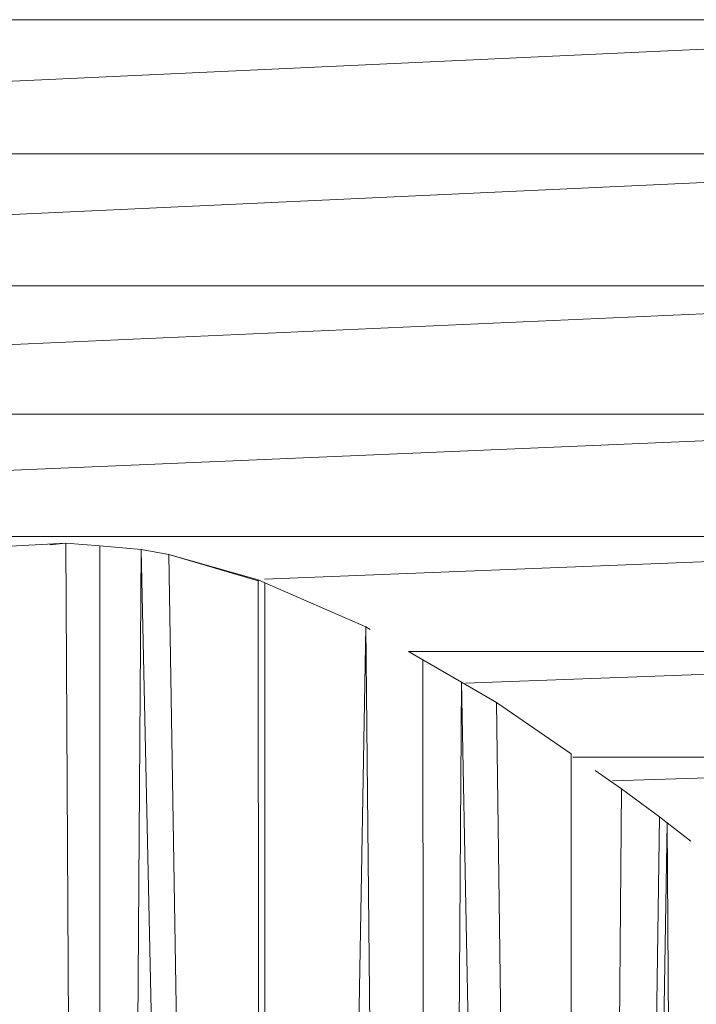
# Model space of a CAD drawing. Units: millimetres. Extents: x -1809 to 4911, y -2208 to 2544.
# Drawn here: x 1836 to 1857, y 1216 to 1246 of the extents above; entities that cross this region are included whole.
import ezdxf

# ---------------------------------------------------------------- set-up
doc = ezdxf.new("R2010")
doc.units = ezdxf.units.MM

# ---------------------------------------------------------------- blocks, each defined once
blk = doc.blocks.new('10014_DWG-433647-East')
at = {"lineweight": 9}
for p, q in [((136.992, 1062.958), (214.065, 1062.958)), ((214.065, 1062.958), (136.992, 1059.368)), ((136.992, 1058.859), (214.065, 1058.859)), ((214.065, 1058.859), (136.992, 1055.322)), ((136.992, 1054.821), (214.065, 1054.821)), ((214.065, 1054.821), (136.992, 1051.388)), ((136.992, 1050.901), (214.065, 1050.901)), ((214.065, 1050.901), (136.992, 1047.622)), ((136.992, 1047.157), (214.065, 1047.157)), ((214.065, 1047.157), (181.378, 1045.852)), ((172.966, 1046.82), (175.296, 1046.956)), ((174.807, 1046.897), (175.296, 1046.956)), ((175.296, 1046.956), (176.337, 1046.866)), ((176.338, 869.13), (175.296, 1046.956)), ((177.604, 1046.757), (176.337, 1046.866)), ((176.338, 869.13), (176.337, 1046.866)), ((176.338, 869.13), (177.604, 1046.757)), ((178.446, 1046.604), (177.604, 1046.757)), ((181.385, 869.13), (177.604, 1046.757)), ((181.176, 1045.83), (178.446, 1046.604)), ((181.385, 869.13), (178.446, 1046.604)), ((178.446, 1046.604), (181.176, 1045.801)), ((181.176, 1045.83), (181.382, 1045.74)), ((181.385, 869.13), (181.176, 1045.83)), ((184.473, 1044.397), (181.382, 1045.74)), ((181.385, 869.13), (181.382, 1045.74)), ((181.385, 869.13), (184.473, 1044.397)), ((184.473, 1044.397), (184.61, 1044.317)), ((186.25, 869.13), (184.473, 1044.397)), ((185.774, 1043.643), (186.221, 1043.385)), ((185.774, 1043.643), (214.065, 1043.643)), ((214.065, 1043.643), (187.522, 1042.669)), ((187.4, 1042.703), (186.221, 1043.385)), ((186.25, 869.13), (186.221, 1043.385)), ((186.25, 869.13), (187.4, 1042.703)), ((187.4, 1042.703), (188.472, 1042.083)), ((190.794, 869.13), (187.4, 1042.703)), ((190.753, 1040.508), (188.472, 1042.083)), ((190.794, 869.13), (188.472, 1042.083)), ((190.794, 869.13), (190.753, 1040.508)), ((190.8, 1040.411), (214.065, 1040.411)), ((214.065, 1040.411), (192.02, 1039.684)), ((192.296, 1039.443), (191.484, 1040.004)), ((190.794, 869.13), (192.296, 1039.443)), ((192.296, 1039.443), (193.458, 1038.579)), ((190.794, 869.13), (193.458, 1038.579)), ((190.794, 869.13), (193.69, 1038.398)), ((193.69, 1038.398), (193.458, 1038.579)), ((194.412, 1037.835), (193.69, 1038.398)), ((194.885, 869.13), (193.69, 1038.398))]:
    blk.add_line(p, q, dxfattribs=at)

msp = doc.modelspace()

# ---------------------------------------------------------------- block references
at = {"lineweight": 9}
msp.add_blockref('10014_DWG-433647-East', (1662.498, 183), dxfattribs=at)

doc.saveas('drawing.dxf')
